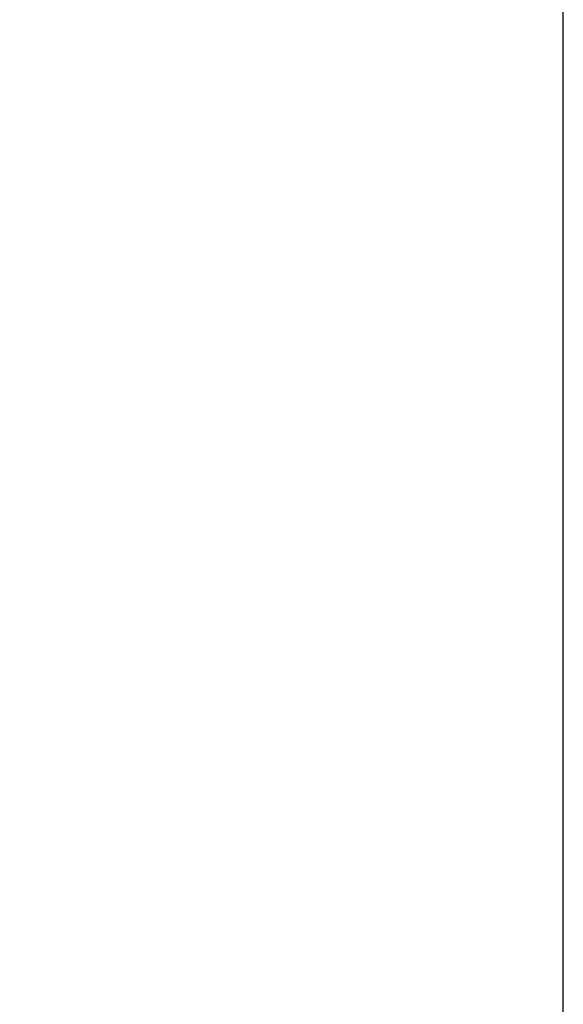
# Model space of a CAD drawing. Extents: x 0 to 1170, y 0 to 805.
# Drawn here: x 655 to 669, y 481 to 506 of the extents above; entities that cross this region are included whole.
import ezdxf

# ---------------------------------------------------------------- set-up
doc = ezdxf.new("R2010")
doc.units = 0
doc.header["$MEASUREMENT"] = 0
doc.layers.get('Defpoints').update_dxf_attribs({"linetype": 'CONTINUOUS'})
doc.layers.add('1_外観図', color=7, linetype='CONTINUOUS')
doc.styles.get("Standard").update_dxf_attribs({"font": 'SIMPLEX.SHX', "bigfont": 'BIGFONT.shx'})
doc.dimstyles.new('SUNPO', dxfattribs={"dimscale": 0, "dimtxt": 3, "dimasz": 2.5, "dimexe": 2.2, "dimexo": 0.5, "dimgap": 1, "dimtad": 1, "dimdec": 1, "dimzin": 12, "dimdsep": 46, "dimtxsty": 'STANDARD', "dimcen": 0, "dimclrd": 3, "dimclre": 3, "dimclrt": 4, "dimadec": 0, "dimazin": 0, "dimtfac": 1, "dimtdec": 0, "dimtmove": 0, "dimatfit": 3, "dimfxl": 1, "dimtolj": 1, "dimtzin": 0, "dimarcsym": 0})

# ---------------------------------------------------------------- blocks, each defined once
blk = doc.blocks.new('*D5')
at = {"layer": '1_外観図', "color": 3, "lineweight": -2, "transparency": 16777216}
for p, q in [((621.692, 507.807), (621.692, 539.892)), ((668.542, 479.977), (668.542, 539.892)), ((627.692, 533.292), (662.542, 533.292))]:
    blk.add_line(p, q, dxfattribs=at)
at = {"layer": '1_外観図', "color": 3, "transparency": 16777216}
for points in [[(627.692, 534.292), (627.692, 532.292), (621.692, 533.292)], [(662.542, 534.292), (662.542, 532.292), (668.542, 533.292)]]:
    blk.add_solid(points, dxfattribs=at)
at = {"layer": 'Defpoints', "color": 0, "transparency": 16777216}
for p in [(668.542, 533.292), (621.692, 506.307), (668.542, 478.477)]:
    blk.add_point(p, dxfattribs=at)
at = {"layer": '1_外観図', "color": 4, "transparency": 16777216, "insert": (645.117, 540.042), "char_height": 7.5, "attachment_point": 5}
blk.add_mtext('\\A1;46.9', dxfattribs=at)

msp = doc.modelspace()

# ---------------------------------------------------------------- dimensions: what is measured, and where the dimension line sits
at = {"layer": '1_外観図', "color": 3}
dim = msp.add_linear_dim(base=(668.54228201, 533.291583221), p1=(621.69228201, 506.306920467), p2=(668.54228201, 478.476920467), dimstyle='SUNPO', override={"dimscale": 3, "dimtxt": 2.5, "dimasz": 2}, dxfattribs=at)
dim.commit()
dim.dimension.update_dxf_attribs({"geometry": '*D5', "text_midpoint": (645.11728201, 540.041583221)})

doc.saveas('drawing.dxf')
